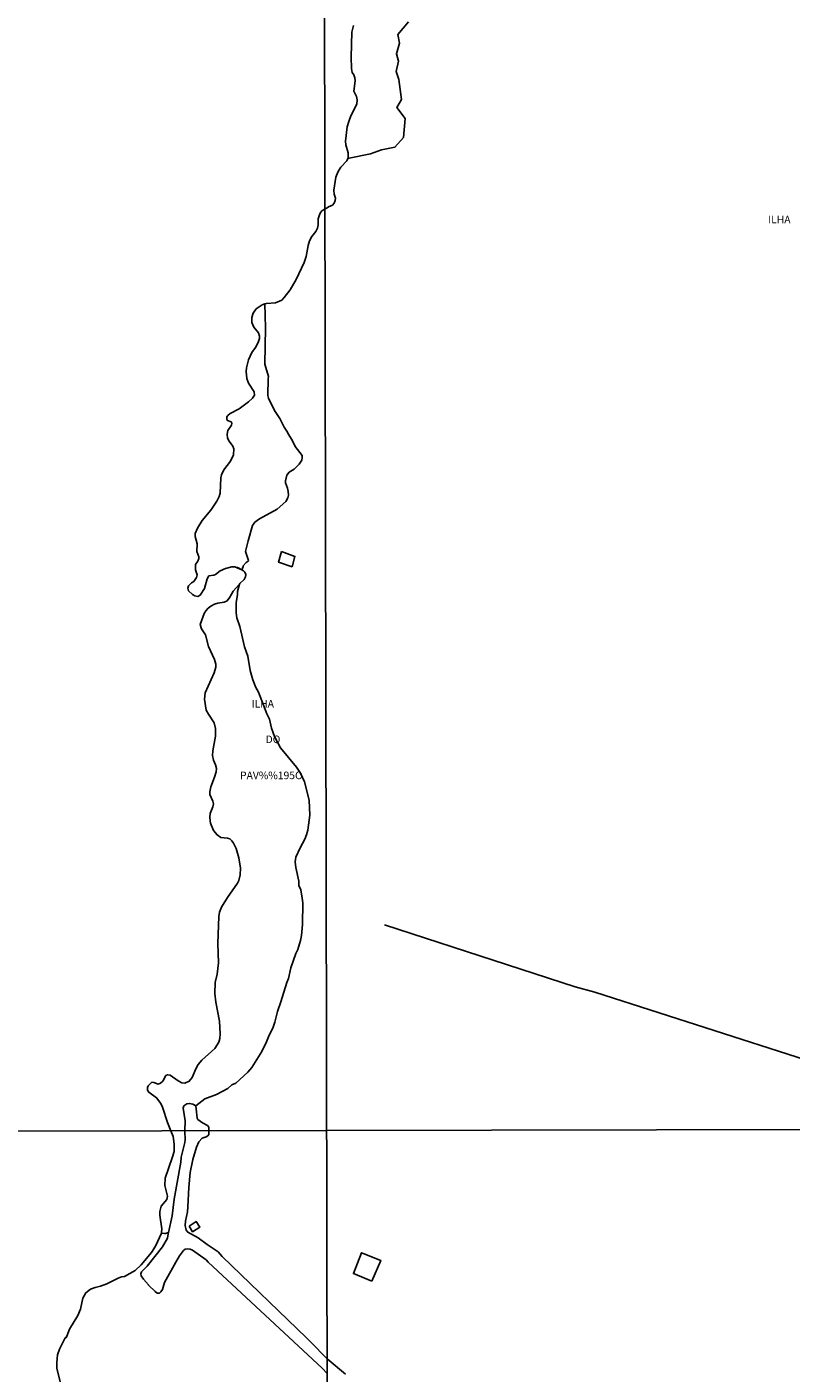
# Model space of a CAD drawing. Extents: x 178290 to 180707, y 1677046 to 1679821.
# Drawn here: x 178675 to 178928, y 1678629 to 1679074 of the extents above; entities that cross this region are included whole.
import ezdxf
from ezdxf.enums import TextEntityAlignment as Align

# ---------------------------------------------------------------- set-up
doc = ezdxf.new("R2010")
doc.units = 0
doc.header["$MEASUREMENT"] = 0
for name, color, linetype in [('V-BANHADO', 102, 'CONTINUOUS'), ('V-EDIFICACAO', 2, 'CONTINUOUS'), ('V-EDIFICACAO_IDENTIFICADA', 6, 'CONTINUOUS'), ('V-LOTE', 11, 'CONTINUOUS'), ('V-NOME_DOS_LOGRADOUROS', 7, 'CONTINUOUS'), ('V-QUADRA', 6, 'CONTINUOUS'), ('V-REFERENCIA', 2, 'CONTINUOUS'), ('V-RIO', 52, 'CONTINUOUS'), ('X-LIMITE_1000', 7, 'CONTINUOUS')]:
    doc.layers.add(name, color=color, linetype=linetype)

msp = doc.modelspace()

# ---------------------------------------------------------------- linework, layer by layer
at = {"layer": 'V-BANHADO'}
msp.add_lwpolyline([(178783.04, 1679074.13), (178782.53, 1679072), (178782.27, 1679063.72), (178782.37, 1679060), (178782.61, 1679058.68), (178783.11, 1679057.91), (178783.5, 1679056.9), (178783.64, 1679055.87), (178783.19, 1679052.53), (178784.05, 1679050.75), (178784.3, 1679049.58), (178784.1, 1679048.15), (178782.18, 1679044.37), (178781.47, 1679042.51), (178781, 1679040.69), (178780.37, 1679035.95), (178780.46, 1679034.8), (178781.23, 1679032.11), (178781.28, 1679030.67), (178781.14, 1679030.3), (178781.62, 1679030.4), (178788.69, 1679031.75), (178792.27, 1679033.06), (178796.73, 1679033.97), (178799.56, 1679037.2), (178800.09, 1679043.45), (178797.31, 1679047.08), (178798.85, 1679049.7), (178798.04, 1679056.36), (178797.16, 1679058.98), (178797.91, 1679062.41), (178797.21, 1679064.78), (178798.25, 1679068.31), (178797.64, 1679071.18), (178801.2, 1679075.32)], dxfattribs=at)
for points in [[(178731.99, 1678898.78), (178731.96, 1678898.2), (178731.64, 1678897.3), (178730.87, 1678896.16), (178730.9, 1678894.47), (178731.41, 1678892.76), (178731.22, 1678891.93), (178730.77, 1678891.25), (178730.29, 1678890.64), (178729.58, 1678890.2), (178728.56, 1678889.14), (178728.29, 1678888.42), (178728.59, 1678887.56), (178729.92, 1678886.35), (178730.68, 1678885.9), (178731.61, 1678885.64), (178732.4, 1678886.06), (178733.88, 1678888.3), (178734.73, 1678891.46), (178735.3, 1678892.44), (178736.9, 1678892.67), (178737.45, 1678892.89), (178738.99, 1678894.12), (178740.81, 1678894.93), (178742.86, 1678895.44), (178743.83, 1678895.44), (178746.19, 1678894.46), (178744.73, 1678895.23), (178746.2, 1678894.46), (178746.58, 1678895.5), (178746.66, 1678895.71), (178747.59, 1678896.86), (178748.27, 1678897.33), (178748.33, 1678897.56), (178747.43, 1678900.49), (178748.22, 1678903.98), (178749.64, 1678909.04), (178750.49, 1678910.17), (178751.95, 1678911.23), (178757.8, 1678914.43), (178760.67, 1678917.04), (178761.34, 1678918.18), (178761.54, 1678919.13), (178761.52, 1678920.33), (178761.3, 1678921.42), (178760.64, 1678923.13), (178760.56, 1678923.81), (178761, 1678925.74), (178761.83, 1678926.66), (178763.41, 1678927.73), (178765.14, 1678929.33), (178765.99, 1678930.7), (178766.11, 1678931.55), (178766.13, 1678932.19), (178763.8, 1678935.19), (178762.76, 1678937.29), (178761.45, 1678939.31), (178761.29, 1678939.85), (178760.12, 1678941.58), (178758.68, 1678944.45), (178756.97, 1678947.07), (178755.01, 1678951.15), (178754.8, 1678951.98), (178754.82, 1678957.65), (178754.98, 1678958.32), (178753.79, 1678962.31), (178754.02, 1678974.33), (178753.72, 1678982.23), (178752.85, 1678981.99), (178750.88, 1678980.61), (178749.88, 1678979.14), (178749.47, 1678977.75), (178749.43, 1678976.08), (178750.15, 1678974.55), (178751.66, 1678972.67), (178752.01, 1678971.56), (178752.01, 1678970.79), (178751.61, 1678969.5), (178750.71, 1678967.89), (178749.47, 1678966.19), (178748.37, 1678963.76), (178747.69, 1678961.18), (178747.63, 1678959.9), (178747.87, 1678957.57), (178748.32, 1678956.06), (178750.22, 1678953.19), (178750.31, 1678952.14), (178749.73, 1678951.14), (178748.37, 1678949.88), (178745.34, 1678947.57), (178742.31, 1678946.03), (178741.54, 1678945.39), (178741.26, 1678944.92), (178741.21, 1678944.17), (178741.47, 1678943.73), (178742.64, 1678943.29), (178742.89, 1678942.82), (178742.73, 1678942.22), (178741.5, 1678940.43), (178741.31, 1678939.2), (178741.47, 1678937.94), (178741.97, 1678936.88), (178743.23, 1678935.27), (178743.51, 1678934.4), (178743.37, 1678932.43), (178742.4, 1678930.32), (178740.26, 1678927.44), (178739.51, 1678925.86), (178739.28, 1678924.82), (178739, 1678919.74), (178738.73, 1678918.7), (178737.96, 1678917.09), (178735.91, 1678914.11), (178733.08, 1678910.7), (178731.51, 1678908.19), (178730.77, 1678906.39), (178730.77, 1678905.48), (178731.43, 1678903.07), (178731.26, 1678900.46), (178731.99, 1678898.78)], [(178745.65, 1678793.79), (178745.18, 1678791.92), (178744.73, 1678790.99), (178741.39, 1678786.24), (178739.41, 1678783.12), (178738.83, 1678781.45), (178738.57, 1678780.03), (178738.21, 1678771.04), (178738.49, 1678764.72), (178737.99, 1678760.95), (178737.38, 1678758.21), (178737.25, 1678754.6), (178737.56, 1678751.73), (178738.76, 1678745.47), (178738.99, 1678741.22), (178738.93, 1678739.67), (178738.63, 1678738.44), (178737.27, 1678736.44), (178732.96, 1678732.6), (178731.72, 1678731.07), (178730.95, 1678729.68), (178729.73, 1678726.86), (178728.83, 1678725.6), (178727.36, 1678724.92), (178726.37, 1678725.05), (178725.11, 1678725.74), (178722.49, 1678727.6), (178721.65, 1678727.76), (178721.04, 1678727.44), (178720.05, 1678725.65), (178719.36, 1678724.91), (178718.52, 1678724.67), (178717.11, 1678725.21), (178716.41, 1678725.25), (178715.28, 1678724.07), (178715.07, 1678723.56), (178715.04, 1678722.62), (178715.45, 1678721.98), (178718.02, 1678720.12), (178719.43, 1678718.27), (178719.99, 1678717.08), (178721.68, 1678711.98), (178722.78, 1678709.27), (178723.45, 1678707.33), (178723.86, 1678704.79), (178723.82, 1678702.35), (178723.19, 1678700.27), (178720.84, 1678693.54), (178720.75, 1678691.16), (178721.58, 1678687.65), (178721.39, 1678686.55), (178719.52, 1678684.3), (178719.11, 1678682.61), (178719.11, 1678681.39), (178719.78, 1678676.86), (178719.69, 1678675.64), (178719.62, 1678675.43), (178720.64, 1678675.37), (178721.02, 1678675.35), (178721.94, 1678675.62), (178723.12, 1678681.19), (178723.8, 1678686.64), (178726.01, 1678698.85), (178726.12, 1678700.55), (178727.3, 1678705.36), (178727.44, 1678706.23), (178727.39, 1678709.15), (178727.39, 1678709.28), (178727.43, 1678712.53), (178726.77, 1678716.67), (178727.03, 1678717.46), (178728.02, 1678718.1), (178728.9, 1678718.25), (178730.02, 1678718.04), (178731.01, 1678717.43), (178732.02, 1678718.24), (178733.93, 1678719.77), (178737.76, 1678721.23), (178741.51, 1678723.23), (178742.86, 1678724.37), (178744.24, 1678724.93), (178748.18, 1678728.63), (178749.46, 1678730.12), (178752.79, 1678735.46), (178754.37, 1678738.57), (178755, 1678740.27), (178756.5, 1678743.44), (178757.09, 1678745.13), (178757.92, 1678748.67), (178759.06, 1678751.85), (178760.98, 1678758.21), (178761.55, 1678759.52), (178762.36, 1678763.03), (178764.01, 1678767.77), (178764.68, 1678769.05), (178765.57, 1678772.05), (178765.9, 1678773.74), (178766.23, 1678777.36), (178766.27, 1678784.5), (178766.1, 1678786.03), (178765.61, 1678788.81), (178765.04, 1678790.17), (178764.99, 1678791.7), (178763.95, 1678796.16), (178763.75, 1678798.04), (178764.03, 1678799.6), (178765.45, 1678802.71), (178766.96, 1678805.53), (178767.57, 1678806.95), (178767.99, 1678808.47), (178768.58, 1678813.47), (178768.4, 1678818.44), (178766.84, 1678824.43), (178765.57, 1678827.33), (178764.27, 1678829.27), (178758.98, 1678835.7), (178756.96, 1678839.36), (178755.95, 1678842.2), (178755.26, 1678845.17), (178754.47, 1678846.85), (178751.66, 1678854.05), (178750.76, 1678855.6), (178749.83, 1678858.16), (178748.97, 1678861.17), (178748.15, 1678865.92), (178747.06, 1678869.04), (178745.48, 1678875.77), (178744.54, 1678878.58), (178744.33, 1678880.26), (178744.34, 1678883.5), (178744.74, 1678886.3), (178744.69, 1678887.33), (178745.37, 1678889.68), (178743.31, 1678887.45), (178742.26, 1678885.43), (178741.3, 1678884.22), (178740.31, 1678883.74), (178738.22, 1678883.48), (178737.19, 1678883.13), (178735.93, 1678882.48), (178735.06, 1678881.77), (178734.27, 1678880.87), (178733.75, 1678879.99), (178732.41, 1678876.34), (178732.8, 1678875), (178734.15, 1678873.02), (178735.11, 1678869.09), (178737.19, 1678864.89), (178737.59, 1678863.29), (178737.54, 1678862.36), (178737.02, 1678860.49), (178734.08, 1678853.82), (178733.8, 1678851.78), (178734.42, 1678848.15), (178735.15, 1678846.75), (178737.01, 1678843.89), (178737.51, 1678842.08), (178737.45, 1678839.51), (178736.57, 1678834.73), (178736.54, 1678833.18), (178736.77, 1678831.6), (178737.43, 1678830.06), (178737.76, 1678828.8), (178737.67, 1678827.78), (178737.18, 1678825.96), (178735.93, 1678822.77), (178735.57, 1678821.19), (178735.62, 1678820.29), (178736.57, 1678818.1), (178736.77, 1678817.16), (178736.64, 1678816.2), (178735.77, 1678814), (178735.62, 1678812.75), (178735.75, 1678811.52), (178735.88, 1678810.8), (178736.83, 1678808.33), (178738.02, 1678806.91), (178739.25, 1678806.09), (178741.41, 1678805.86), (178742.18, 1678805.6), (178742.91, 1678805.01), (178743.44, 1678804.24), (178744.28, 1678802.43), (178745.13, 1678799.34), (178745.69, 1678795.98), (178745.65, 1678793.79)]]:
    msp.add_lwpolyline(points, close=True, dxfattribs=at)
at = {"layer": 'V-EDIFICACAO'}
for points in [[(178759.31, 1678900.45), (178758.28, 1678896.94), (178762.76, 1678895.45), (178763.72, 1678898.87), (178759.31, 1678900.45)], [(178728.75, 1678677.7), (178729.89, 1678675.89), (178732.29, 1678677.39), (178731.13, 1678679.26), (178728.75, 1678677.7)]]:
    msp.add_lwpolyline(points, close=True, dxfattribs=at)
at = {"layer": 'V-EDIFICACAO_IDENTIFICADA'}
msp.add_lwpolyline([(178789.12, 1678659.54), (178792.02, 1678666.43), (178785.68, 1678668.95), (178783, 1678662.07), (178789.12, 1678659.54)], close=True, dxfattribs=at)
at = {"layer": 'V-LOTE'}
msp.add_lwpolyline([(179041.34, 1678686.91), (179040.33, 1678687.26), (179016.86, 1678695.36), (179015.79, 1678695.73), (179014.86, 1678696.02), (179014.75, 1678696.05), (179006.04, 1678699.08), (178993.47, 1678703.44), (178995.52, 1678709.79), (178996.47, 1678712.31), (178995.52, 1678712.64), (178947.73, 1678727.67), (178862.69, 1678754.96), (178856.25, 1678756.8), (178793.25, 1678777.28)], dxfattribs=at)
at = {"layer": 'V-QUADRA'}
msp.add_lwpolyline([(178783.04, 1679074.13), (178782.53, 1679072), (178782.27, 1679063.72), (178782.37, 1679060), (178782.61, 1679058.68), (178783.11, 1679057.91), (178783.5, 1679056.9), (178783.64, 1679055.87), (178783.19, 1679052.53), (178784.05, 1679050.75), (178784.3, 1679049.58), (178784.1, 1679048.15), (178782.18, 1679044.37), (178781.47, 1679042.51), (178781, 1679040.69), (178780.37, 1679035.95), (178780.46, 1679034.8), (178781.23, 1679032.11), (178781.28, 1679030.67), (178781.14, 1679030.3), (178780.83, 1679029.5), (178778.87, 1679027.41), (178778.26, 1679026.49), (178777.83, 1679025.76), (178777.25, 1679024.06), (178776.58, 1679019.82), (178776.66, 1679018.43), (178777.06, 1679017.17), (178777, 1679016.33), (178776.68, 1679015.45), (178776.09, 1679014.84), (178774.77, 1679014.3), (178774.63, 1679014.21), (178773.36, 1679013.42), (178772.63, 1679012.96), (178772.22, 1679012.5), (178771.95, 1679011.95), (178771.39, 1679010.28), (178771.35, 1679008.38), (178771.11, 1679007.28), (178770.63, 1679006.18), (178769.31, 1679004.49), (178768.47, 1679003.02), (178768.06, 1679001.57), (178767.42, 1678997.9), (178766.74, 1678995.93), (178764.07, 1678990.32), (178762.13, 1678986.88), (178760.2, 1678984.31), (178759.33, 1678983.49), (178757.28, 1678982.6), (178754.27, 1678982.38), (178753.72, 1678982.23), (178752.85, 1678981.99), (178750.88, 1678980.61), (178749.88, 1678979.14), (178749.47, 1678977.75), (178749.43, 1678976.08), (178750.15, 1678974.55), (178751.66, 1678972.67), (178752.01, 1678971.56), (178752.01, 1678970.79), (178751.61, 1678969.5), (178750.71, 1678967.89), (178749.47, 1678966.19), (178748.37, 1678963.76), (178747.69, 1678961.18), (178747.63, 1678959.9), (178747.87, 1678957.57), (178748.32, 1678956.06), (178750.22, 1678953.19), (178750.31, 1678952.14), (178749.73, 1678951.14), (178748.37, 1678949.88), (178745.34, 1678947.57), (178742.31, 1678946.03), (178741.54, 1678945.39), (178741.26, 1678944.92), (178741.21, 1678944.17), (178741.47, 1678943.73), (178742.64, 1678943.29), (178742.89, 1678942.82), (178742.73, 1678942.22), (178741.5, 1678940.43), (178741.31, 1678939.2), (178741.47, 1678937.94), (178741.97, 1678936.88), (178743.23, 1678935.27), (178743.51, 1678934.4), (178743.37, 1678932.43), (178742.4, 1678930.32), (178740.26, 1678927.44), (178739.51, 1678925.86), (178739.28, 1678924.82), (178739, 1678919.74), (178738.73, 1678918.7), (178737.96, 1678917.09), (178735.91, 1678914.11), (178733.08, 1678910.7), (178731.51, 1678908.19), (178730.77, 1678906.39), (178730.77, 1678905.48), (178731.43, 1678903.07), (178731.26, 1678900.46), (178731.99, 1678898.78), (178731.96, 1678898.2), (178731.64, 1678897.3), (178730.87, 1678896.16), (178730.9, 1678894.47), (178731.41, 1678892.76), (178731.22, 1678891.93), (178730.77, 1678891.25), (178730.29, 1678890.64), (178729.58, 1678890.2), (178728.56, 1678889.14), (178728.29, 1678888.42), (178728.59, 1678887.56), (178729.92, 1678886.35), (178730.68, 1678885.9), (178731.61, 1678885.64), (178732.4, 1678886.06), (178733.88, 1678888.3), (178734.73, 1678891.46), (178735.3, 1678892.44), (178736.9, 1678892.67), (178737.45, 1678892.89), (178738.99, 1678894.12), (178740.81, 1678894.93), (178742.86, 1678895.44), (178743.83, 1678895.44), (178746.19, 1678894.46), (178746.77, 1678894.16), (178747.21, 1678893.68), (178747.54, 1678892.87), (178747.35, 1678892.08), (178746.92, 1678891.3), (178745.49, 1678889.96), (178745.46, 1678889.77), (178745.37, 1678889.68), (178743.31, 1678887.45), (178742.26, 1678885.43), (178741.3, 1678884.22), (178740.31, 1678883.74), (178738.22, 1678883.48), (178737.19, 1678883.13), (178735.93, 1678882.48), (178735.06, 1678881.77), (178734.27, 1678880.87), (178733.75, 1678879.99), (178732.41, 1678876.34), (178732.8, 1678875), (178734.15, 1678873.02), (178735.11, 1678869.09), (178737.19, 1678864.89), (178737.59, 1678863.29), (178737.54, 1678862.36), (178737.02, 1678860.49), (178734.08, 1678853.82), (178733.8, 1678851.78), (178734.42, 1678848.15), (178735.15, 1678846.75), (178737.01, 1678843.89), (178737.51, 1678842.08), (178737.45, 1678839.51), (178736.57, 1678834.73), (178736.54, 1678833.18), (178736.77, 1678831.6), (178737.43, 1678830.06), (178737.76, 1678828.8), (178737.67, 1678827.78), (178737.18, 1678825.96), (178735.93, 1678822.77), (178735.57, 1678821.19), (178735.62, 1678820.29), (178736.57, 1678818.1), (178736.77, 1678817.16), (178736.64, 1678816.2), (178735.77, 1678814), (178735.62, 1678812.75), (178735.75, 1678811.52), (178735.88, 1678810.8), (178736.83, 1678808.33), (178738.02, 1678806.91), (178739.25, 1678806.09), (178741.41, 1678805.86), (178742.18, 1678805.6), (178742.91, 1678805.01), (178743.44, 1678804.24), (178744.28, 1678802.43), (178745.13, 1678799.34), (178745.69, 1678795.98), (178745.65, 1678793.79), (178745.18, 1678791.92), (178744.73, 1678790.99), (178741.39, 1678786.24), (178739.41, 1678783.12), (178738.83, 1678781.45), (178738.57, 1678780.03), (178738.21, 1678771.04), (178738.49, 1678764.72), (178737.99, 1678760.95), (178737.38, 1678758.21), (178737.25, 1678754.6), (178737.56, 1678751.73), (178738.76, 1678745.47), (178738.99, 1678741.22), (178738.93, 1678739.67), (178738.63, 1678738.44), (178737.27, 1678736.44), (178732.96, 1678732.6), (178731.72, 1678731.07), (178730.95, 1678729.68), (178729.73, 1678726.86), (178728.83, 1678725.6), (178727.36, 1678724.92), (178726.37, 1678725.05), (178725.11, 1678725.74), (178722.49, 1678727.6), (178721.65, 1678727.76), (178721.04, 1678727.44), (178720.05, 1678725.65), (178719.36, 1678724.91), (178718.52, 1678724.67), (178717.11, 1678725.21), (178716.41, 1678725.25), (178715.28, 1678724.07), (178715.07, 1678723.56), (178715.04, 1678722.62), (178715.45, 1678721.98), (178718.02, 1678720.12), (178719.43, 1678718.27), (178719.99, 1678717.08), (178721.68, 1678711.98), (178722.78, 1678709.27), (178723.45, 1678707.33), (178723.86, 1678704.79), (178723.82, 1678702.35), (178723.19, 1678700.27), (178720.84, 1678693.54), (178720.75, 1678691.16), (178721.58, 1678687.65), (178721.39, 1678686.55), (178719.52, 1678684.3), (178719.11, 1678682.61), (178719.11, 1678681.39), (178719.78, 1678676.86), (178719.69, 1678675.64), (178719.62, 1678675.43), (178717.71, 1678671.14), (178716.3, 1678669.02), (178712.94, 1678664.95), (178710.91, 1678663.13), (178707.41, 1678661.16), (178706.43, 1678661.04), (178705.29, 1678660.61), (178701.59, 1678658.68), (178699.5, 1678657.89), (178697.7, 1678657.49), (178696.25, 1678656.98), (178694.66, 1678655.77), (178693.71, 1678653.97), (178692.94, 1678650.37), (178692.06, 1678648.25), (178689.22, 1678643.75), (178688.41, 1678641.4), (178688.15, 1678640.88), (178687.93, 1678641), (178687.84, 1678640.9), (178686, 1678637.13), (178685.34, 1678635.27), (178685.04, 1678632.76), (178685.1, 1678630.77), (178686.32, 1678626.07)], dxfattribs=at)
at = {"layer": 'V-REFERENCIA'}
for points in [[(178731.01, 1678717.43), (178731.1, 1678716.44), (178731.39, 1678713.4), (178731.59, 1678712.98), (178733.13, 1678711.82), (178734.87, 1678710.94), (178735.24, 1678710.43), (178735.32, 1678709.29), (178735.3, 1678708), (178734.99, 1678707.61), (178734.44, 1678707.24), (178733.04, 1678706.83), (178732.02, 1678705.59), (178731.24, 1678703.82), (178730.03, 1678699.75), (178729.15, 1678695.41), (178728.66, 1678690.52), (178728.37, 1678684.1), (178728.2, 1678682.5), (178727.54, 1678679.37), (178727.42, 1678677.97), (178727.77, 1678676.43), (178728.3, 1678675.74), (178731.79, 1678673.91), (178734.68, 1678671.73), (178738.35, 1678669.31), (178739.73, 1678667.73), (178767.53, 1678640.83), (178768.13, 1678640.25), (178768.83, 1678639.57), (178774.36, 1678633.93), (178780.42, 1678628.92)], [(178774.36, 1678629.09), (178772.74, 1678630.86), (178735, 1678665.91), (178734.39, 1678666.66), (178729.93, 1678669.79), (178729.09, 1678670.17), (178728.31, 1678670.27), (178727.43, 1678670.15), (178726.88, 1678669.69), (178725.56, 1678667.9), (178724.35, 1678665.87), (178720.64, 1678659.18), (178719.98, 1678656.88), (178719.43, 1678656.02), (178718.96, 1678655.61), (178718.2, 1678655.65), (178717.54, 1678656.15), (178715.39, 1678658.27), (178715.33, 1678658.33), (178713.67, 1678660.23), (178712.97, 1678661.4), (178712.77, 1678662.03), (178713.03, 1678662.62), (178714.88, 1678664.51), (178720, 1678670.96), (178721.58, 1678673.78), (178721.84, 1678675.25), (178721.94, 1678675.62)]]:
    msp.add_lwpolyline(points, dxfattribs=at)
at = {"layer": 'V-RIO'}
for points in [[(178783.04, 1679074.13), (178782.53, 1679072), (178782.27, 1679063.72), (178782.37, 1679060), (178782.61, 1679058.68), (178783.11, 1679057.91), (178783.5, 1679056.9), (178783.64, 1679055.87), (178783.19, 1679052.53), (178784.05, 1679050.75), (178784.3, 1679049.58), (178784.1, 1679048.15), (178782.18, 1679044.37), (178781.47, 1679042.51), (178781, 1679040.69), (178780.37, 1679035.95), (178780.46, 1679034.8), (178781.23, 1679032.11), (178781.28, 1679030.67), (178781.14, 1679030.3), (178780.83, 1679029.5), (178778.87, 1679027.41), (178778.26, 1679026.49), (178777.83, 1679025.76), (178777.25, 1679024.06), (178776.58, 1679019.82), (178776.66, 1679018.43), (178777.06, 1679017.17), (178777, 1679016.33), (178776.68, 1679015.45), (178776.09, 1679014.84), (178774.77, 1679014.3), (178774.63, 1679014.21), (178773.36, 1679013.42), (178772.63, 1679012.96), (178772.22, 1679012.5), (178771.95, 1679011.95), (178771.39, 1679010.28), (178771.35, 1679008.38), (178771.11, 1679007.28), (178770.63, 1679006.18), (178769.31, 1679004.49), (178768.47, 1679003.02), (178768.06, 1679001.57), (178767.42, 1678997.9), (178766.74, 1678995.93), (178764.07, 1678990.32), (178762.13, 1678986.88), (178760.2, 1678984.31), (178759.33, 1678983.49), (178757.28, 1678982.6), (178754.27, 1678982.38), (178753.72, 1678982.23), (178752.85, 1678981.99), (178750.88, 1678980.61), (178749.88, 1678979.14), (178749.47, 1678977.75), (178749.43, 1678976.08), (178750.15, 1678974.55), (178751.66, 1678972.67), (178752.01, 1678971.56), (178752.01, 1678970.79), (178751.61, 1678969.5), (178750.71, 1678967.89), (178749.47, 1678966.19), (178748.37, 1678963.76), (178747.69, 1678961.18), (178747.63, 1678959.9), (178747.87, 1678957.57), (178748.32, 1678956.06), (178750.22, 1678953.19), (178750.31, 1678952.14), (178749.73, 1678951.14), (178748.37, 1678949.88), (178745.34, 1678947.57), (178742.31, 1678946.03), (178741.54, 1678945.39), (178741.26, 1678944.92), (178741.21, 1678944.17), (178741.47, 1678943.73), (178742.64, 1678943.29), (178742.89, 1678942.82), (178742.73, 1678942.22), (178741.5, 1678940.43), (178741.31, 1678939.2), (178741.47, 1678937.94), (178741.97, 1678936.88), (178743.23, 1678935.27), (178743.51, 1678934.4), (178743.37, 1678932.43), (178742.4, 1678930.32), (178740.26, 1678927.44), (178739.51, 1678925.86), (178739.28, 1678924.82), (178739, 1678919.74), (178738.73, 1678918.7), (178737.96, 1678917.09), (178735.91, 1678914.11), (178733.08, 1678910.7), (178731.51, 1678908.19), (178730.77, 1678906.39), (178730.77, 1678905.48), (178731.43, 1678903.07), (178731.26, 1678900.46), (178731.99, 1678898.78), (178731.96, 1678898.2), (178731.64, 1678897.3), (178730.87, 1678896.16), (178730.9, 1678894.47), (178731.41, 1678892.76), (178731.22, 1678891.93), (178730.77, 1678891.25), (178730.29, 1678890.64), (178729.58, 1678890.2), (178728.56, 1678889.14), (178728.29, 1678888.42), (178728.59, 1678887.56), (178729.92, 1678886.35), (178730.68, 1678885.9), (178731.61, 1678885.64), (178732.4, 1678886.06), (178733.88, 1678888.3), (178734.73, 1678891.46), (178735.3, 1678892.44), (178736.9, 1678892.67), (178737.45, 1678892.89), (178738.99, 1678894.12), (178740.81, 1678894.93), (178742.86, 1678895.44), (178743.83, 1678895.44), (178746.19, 1678894.46), (178746.77, 1678894.16), (178747.21, 1678893.68), (178747.54, 1678892.87), (178747.35, 1678892.08), (178746.92, 1678891.3), (178745.49, 1678889.96), (178745.46, 1678889.77), (178745.37, 1678889.68), (178743.31, 1678887.45), (178742.26, 1678885.43), (178741.3, 1678884.22), (178740.31, 1678883.74), (178738.22, 1678883.48), (178737.19, 1678883.13), (178735.93, 1678882.48), (178735.06, 1678881.77), (178734.27, 1678880.87), (178733.75, 1678879.99), (178732.41, 1678876.34), (178732.8, 1678875), (178734.15, 1678873.02), (178735.11, 1678869.09), (178737.19, 1678864.89), (178737.59, 1678863.29), (178737.54, 1678862.36), (178737.02, 1678860.49), (178734.08, 1678853.82), (178733.8, 1678851.78), (178734.42, 1678848.15), (178735.15, 1678846.75), (178737.01, 1678843.89), (178737.51, 1678842.08), (178737.45, 1678839.51), (178736.57, 1678834.73), (178736.54, 1678833.18), (178736.77, 1678831.6), (178737.43, 1678830.06), (178737.76, 1678828.8), (178737.67, 1678827.78), (178737.18, 1678825.96), (178735.93, 1678822.77), (178735.57, 1678821.19), (178735.62, 1678820.29), (178736.57, 1678818.1), (178736.77, 1678817.16), (178736.64, 1678816.2), (178735.77, 1678814), (178735.62, 1678812.75), (178735.75, 1678811.52), (178735.88, 1678810.8), (178736.83, 1678808.33), (178738.02, 1678806.91), (178739.25, 1678806.09), (178741.41, 1678805.86), (178742.18, 1678805.6), (178742.91, 1678805.01), (178743.44, 1678804.24), (178744.28, 1678802.43), (178745.13, 1678799.34), (178745.69, 1678795.98), (178745.65, 1678793.79), (178745.18, 1678791.92), (178744.73, 1678790.99), (178741.39, 1678786.24), (178739.41, 1678783.12), (178738.83, 1678781.45), (178738.57, 1678780.03), (178738.21, 1678771.04), (178738.49, 1678764.72), (178737.99, 1678760.95), (178737.38, 1678758.21), (178737.25, 1678754.6), (178737.56, 1678751.73), (178738.76, 1678745.47), (178738.99, 1678741.22), (178738.93, 1678739.67), (178738.63, 1678738.44), (178737.27, 1678736.44), (178732.96, 1678732.6), (178731.72, 1678731.07), (178730.95, 1678729.68), (178729.73, 1678726.86), (178728.83, 1678725.6), (178727.36, 1678724.92), (178726.37, 1678725.05), (178725.11, 1678725.74), (178722.49, 1678727.6), (178721.65, 1678727.76), (178721.04, 1678727.44), (178720.05, 1678725.65), (178719.36, 1678724.91), (178718.52, 1678724.67), (178717.11, 1678725.21), (178716.41, 1678725.25), (178715.28, 1678724.07), (178715.07, 1678723.56), (178715.04, 1678722.62), (178715.45, 1678721.98), (178718.02, 1678720.12), (178719.43, 1678718.27), (178719.99, 1678717.08), (178721.68, 1678711.98), (178722.78, 1678709.27), (178723.45, 1678707.33), (178723.86, 1678704.79), (178723.82, 1678702.35), (178723.19, 1678700.27), (178720.84, 1678693.54), (178720.75, 1678691.16), (178721.58, 1678687.65), (178721.39, 1678686.55), (178719.52, 1678684.3), (178719.11, 1678682.61), (178719.11, 1678681.39), (178719.78, 1678676.86), (178719.69, 1678675.64), (178719.62, 1678675.43), (178717.71, 1678671.14), (178716.3, 1678669.02), (178712.94, 1678664.95), (178710.91, 1678663.13), (178707.41, 1678661.16), (178706.43, 1678661.04), (178705.29, 1678660.61), (178701.59, 1678658.68), (178699.5, 1678657.89), (178697.7, 1678657.49), (178696.25, 1678656.98), (178694.66, 1678655.77), (178693.71, 1678653.97), (178692.94, 1678650.37), (178692.06, 1678648.25), (178689.22, 1678643.75), (178688.41, 1678641.4), (178688.15, 1678640.88), (178687.93, 1678641), (178687.84, 1678640.9), (178686, 1678637.13), (178685.34, 1678635.27), (178685.04, 1678632.76), (178685.1, 1678630.77), (178686.32, 1678626.07)], [(178746.19, 1678894.46), (178746.2, 1678894.46), (178744.73, 1678895.23), (178746.19, 1678894.46)]]:
    msp.add_lwpolyline(points, dxfattribs=at)
at = {"layer": 'X-LIMITE_1000', "linetype": 'Continuous'}
for p, q in [((178777.4, 1677046.49), (178772.08, 1679817.88)), ((180703.84, 1678712.9), (178291.81, 1678708.43))]:
    msp.add_line(p, q, dxfattribs=at)

# ---------------------------------------------------------------- texts
at = {"layer": 'V-NOME_DOS_LOGRADOUROS'}
for s, p in [('ILHA', (178923.66, 1679009.79)), ('ILHA', (178753.07, 1678849.9)), ('DO', (178756.46, 1678838.15)), ('PAV%%195O', (178755.92, 1678826.25))]:
    msp.add_text(s, height=2.5, dxfattribs=at).set_placement(p, align=Align.MIDDLE)

doc.saveas('drawing.dxf')
